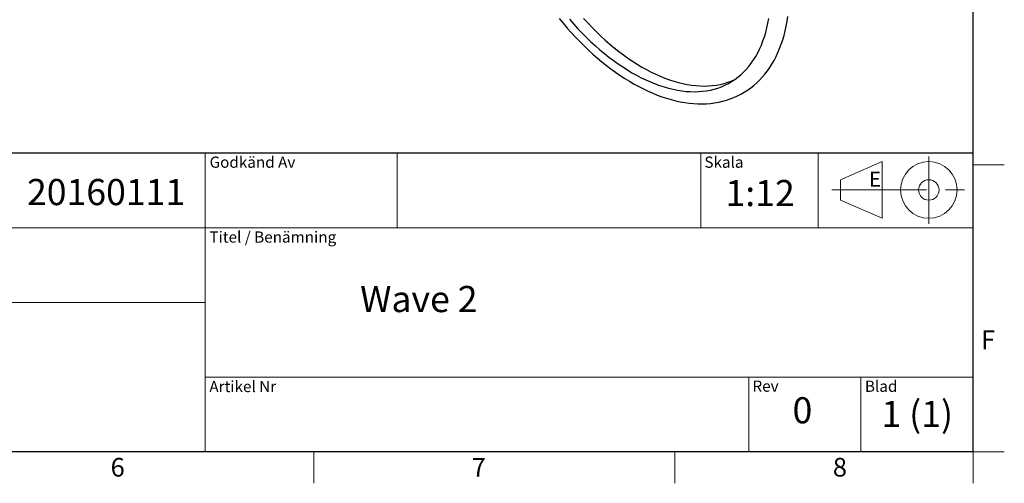
# Model space of a CAD drawing. Units: millimetres. Extents: x 13 to 411, y 10 to 291.
# Drawn here: x 279 to 411, y 10 to 72 of the extents above; entities that cross this region are included whole.
import ezdxf

# ---------------------------------------------------------------- set-up
doc = ezdxf.new("R2010")
doc.units = ezdxf.units.MM
doc.linetypes.add('CENTERX2', pattern=[20.32, 12.7, -2.54, 2.54, -2.54])
doc.styles.add('SLDTEXTSTYLE0', font='TXT', dxfattribs={"width": 0.75})
doc.styles.add('SLDTEXTSTYLE1', font='TXT', dxfattribs={"width": 0.7})
doc.styles.add('SLDTEXTSTYLE2', font='TXT', dxfattribs={"width": 0.6})

msp = doc.modelspace()

# ---------------------------------------------------------------- linework, layer by layer
at = {"color": 7, "linetype": 'Continuous', "lineweight": 25}
for p, q in [((406.78626, 286.78626), (406.78626, 14.21374)), ((406.78626, 54.21374), (226.78626, 54.21374)), ((406.78626, 14.21374), (28.21374, 14.21374))]:
    msp.add_line(p, q, dxfattribs=at)
at = {"color": 7, "linetype": 'Continuous', "lineweight": 18}
for p, q in [((303.92911, 54.21374), (303.92911, 44.21374)), ((329.6434, 54.21374), (329.6434, 44.21374)), ((370.35769, 54.21374), (370.35769, 44.21374)), ((386.07197, 54.21374), (386.07197, 44.21374)), ((389.05889, 50.63471), (394.62018, 53.06237)), ((394.62018, 53.06237), (394.62018, 49.26804)), ((411, 52.61959), (406.78626, 52.61959)), ((389.05889, 49.26804), (389.05889, 50.63471)), ((389.05889, 49.26804), (389.05889, 47.90136)), ((394.62018, 45.4737), (394.62018, 49.26804)), ((389.05889, 47.90136), (394.62018, 45.4737)), ((226.78626, 44.21374), (406.78626, 44.21374)), ((303.92911, 44.21374), (303.92911, 14.21374)), ((226.78626, 34.21374), (303.92911, 34.21374)), ((303.92911, 24.21374), (406.78626, 24.21374)), ((376.78626, 24.21374), (376.78626, 14.21374)), ((391.78626, 24.21374), (391.78626, 14.21374)), ((318.49374, 14.21374), (318.49374, 10)), ((366.87374, 14.21374), (366.87374, 10)), ((411, 14.21374), (406.78626, 14.21374)), ((406.82626, 14.21374), (406.82626, 10))]:
    msp.add_line(p, q, dxfattribs=at)
at = {"color": 7, "linetype": 'CENTERX2', "lineweight": 18}
for p, q in [((400.88797, 53.74212), (400.88797, 44.71121)), ((387.87088, 49.26804), (405.89312, 49.26804))]:
    msp.add_line(p, q, dxfattribs=at)
at = {"color": 7, "linetype": 'Continuous', "lineweight": 25, "flags": 128}
for points in [[(351.3612, 72.22292), (351.8975, 71.57363), (352.44299, 70.93824), (352.99719, 70.31732), (353.55962, 69.71147), (354.12979, 69.12124), (354.70722, 68.54718), (355.29139, 67.98984), (355.88181, 67.44973), (356.47797, 66.92738), (357.07937, 66.42329), (357.68548, 65.93794), (358.29578, 65.47181), (358.90976, 65.02537), (359.52689, 64.59906), (360.14663, 64.19332), (360.76846, 63.80859), (361.39182, 63.44526), (362.01616, 63.10373), (362.64094, 62.7844), (363.26558, 62.48763), (363.88948, 62.21378), (364.51206, 61.96318), (365.13271, 61.73616), (365.75082, 61.533), (366.36575, 61.35398), (366.97685, 61.19932), (367.58348, 61.06924), (368.18496, 60.96391), (368.78062, 60.88346), (369.36978, 60.82798), (369.95176, 60.79751), (370.52588, 60.79205), (371.09151, 60.81153), (371.64801, 60.85585), (372.19477, 60.92489), (372.73122, 61.01844), (373.25685, 61.13631), (373.77116, 61.27825), (374.27369, 61.44401), (374.76403, 61.63333), (375.24181, 61.84595), (375.70667, 62.08162), (376.15826, 62.34007), (376.59628, 62.62108), (377.02032, 62.92434), (377.43007, 63.24961), (377.82524, 63.59667), (378.2055, 63.96527), (378.57054, 64.35517), (378.92002, 64.76612), (379.25361, 65.19784), (379.57096, 65.65001), (379.8717, 66.1223), (380.1555, 66.6143), (380.422, 67.1256), (380.67088, 67.65571), (380.90183, 68.20413), (381.11456, 68.77028), (381.30881, 69.35359), (381.48436, 69.95344), (381.64102, 70.56918), (381.77862, 71.20014), (381.89704, 71.84566), (381.99618, 72.50505)], [(352.74947, 72.11024), (353.30741, 71.47498), (353.87409, 70.85638), (354.44889, 70.25512), (355.03116, 69.67187), (355.62026, 69.10729), (356.21553, 68.562), (356.8163, 68.03662), (357.42191, 67.53173), (358.03166, 67.0479), (358.64489, 66.58566), (359.26092, 66.14554), (359.87904, 65.72802), (360.49857, 65.33357), (361.11882, 64.96263), (361.7391, 64.61562), (362.35871, 64.29292), (362.97696, 63.9949), (363.59317, 63.72188), (364.20663, 63.47417), (364.81668, 63.25205), (365.42262, 63.05576), (366.02378, 62.88553), (366.61948, 62.74155), (367.20907, 62.62397), (367.79189, 62.53293), (368.36727, 62.46853), (368.93459, 62.43083), (369.4932, 62.4199), (370.04249, 62.43572), (370.58184, 62.4783), (371.11064, 62.54757), (371.62831, 62.64347), (372.13427, 62.76588), (372.62796, 62.91467), (373.10881, 63.08968), (373.5763, 63.2907), (374.0299, 63.51751), (374.46911, 63.76987), (374.89343, 64.04748), (375.3024, 64.35004), (375.69555, 64.67721), (376.07244, 65.02862), (376.43267, 65.40388), (376.77581, 65.80258), (377.10149, 66.22426), (377.40935, 66.66846), (377.69904, 67.13468), (377.97024, 67.6224), (378.22264, 68.13108), (378.45597, 68.66014), (378.66996, 69.20899), (378.86437, 69.77703), (379.03899, 70.36362), (379.19362, 70.9681), (379.32809, 71.5898), (379.44225, 72.22802)], [(354.6267, 72.2366), (355.19338, 71.61799), (355.76818, 71.01673), (356.35046, 70.43348), (356.93956, 69.8689), (357.53483, 69.32361), (358.1356, 68.79823), (358.7412, 68.29334), (359.35096, 67.80951), (359.96419, 67.34727), (360.58021, 66.90715), (361.19833, 66.48963), (361.81786, 66.09518), (362.43811, 65.72425), (363.05839, 65.37723), (363.678, 65.05453), (364.29626, 64.75651), (364.91246, 64.48349), (365.52592, 64.23578), (366.13597, 64.01366), (366.74191, 63.81737), (367.34307, 63.64714), (367.93877, 63.50316), (368.52836, 63.38558), (369.11118, 63.29454), (369.68656, 63.23014), (370.25388, 63.19245), (370.8125, 63.18151), (371.36178, 63.19733), (371.90113, 63.23991), (372.42993, 63.30918), (372.94761, 63.40508), (373.45356, 63.52749), (373.94725, 63.67628), (374.4281, 63.85129), (374.89559, 64.05231), (374.9099, 64.05897)]]:
    msp.add_lwpolyline(points, dxfattribs=at)
at = {"color": 7, "linetype": 'Continuous', "lineweight": 18}
for radius in [3.79434, 1.37119]:
    msp.add_circle((400.88797, 49.26804), radius, dxfattribs=at)
at = {"color": 7, "linetype": 'Continuous', "lineweight": 25}
msp.add_open_spline([(359.30274, 67.84865), (359.26789, 67.87526), (359.04365, 68.04649), (358.81666, 68.22794), (358.62575, 68.38844), (358.6223, 68.39135)], degree=3, knots=[0, 0, 0, 0, 0.153047082, 0.984654707, 1, 1, 1, 1], dxfattribs=at)

# ---------------------------------------------------------------- texts
at = {"color": 7, "linetype": 'Continuous', "lineweight": 0}
for s, insert, char_height, attachment_point, style in [('Godkänd Av', (304.52827, 53.73455), 1.5, 1, 'SLDTEXTSTYLE0'), ('Skala', (370.82065, 53.73676), 1.5, 1, 'SLDTEXTSTYLE0'), ('E', (392.88117, 51.71393), 2, 1, 'SLDTEXTSTYLE2'), ('20160111', (280.06013, 50.73876), 3.5, 1, 'SLDTEXTSTYLE0'), ('1:12', (378.28198, 50.60035), 3.5, 2, 'SLDTEXTSTYLE0'), ('Titel / Benämning', (304.51035, 43.71359), 1.5, 1, 'SLDTEXTSTYLE0'), ('Wave 2', (324.69429, 36.41679), 3.5, 1, 'SLDTEXTSTYLE0'), ('F', (407.88837, 30.45429), 2.5, 1, 'SLDTEXTSTYLE0'), ('Artikel Nr', (304.49779, 23.70513), 1.5, 1, 'SLDTEXTSTYLE0'), ('Rev', (377.25918, 23.75616), 1.5, 1, 'SLDTEXTSTYLE0'), ('Blad', (392.3266, 23.74142), 1.5, 1, 'SLDTEXTSTYLE0'), ('0', (382.63021, 21.52278), 3.5, 1, 'SLDTEXTSTYLE0'), ('1 (1)', (399.3307, 21.03023), 3.5, 2, 'SLDTEXTSTYLE1'), ('6', (291.26818, 13.39924), 2.5, 1, 'SLDTEXTSTYLE0'), ('7', (339.64818, 13.39924), 2.5, 1, 'SLDTEXTSTYLE0'), ('8', (388.02818, 13.39924), 2.5, 1, 'SLDTEXTSTYLE0')]:
    msp.add_mtext(s, dxfattribs=dict(at, insert=insert, char_height=char_height, attachment_point=attachment_point, style=style))

doc.saveas('drawing.dxf')
